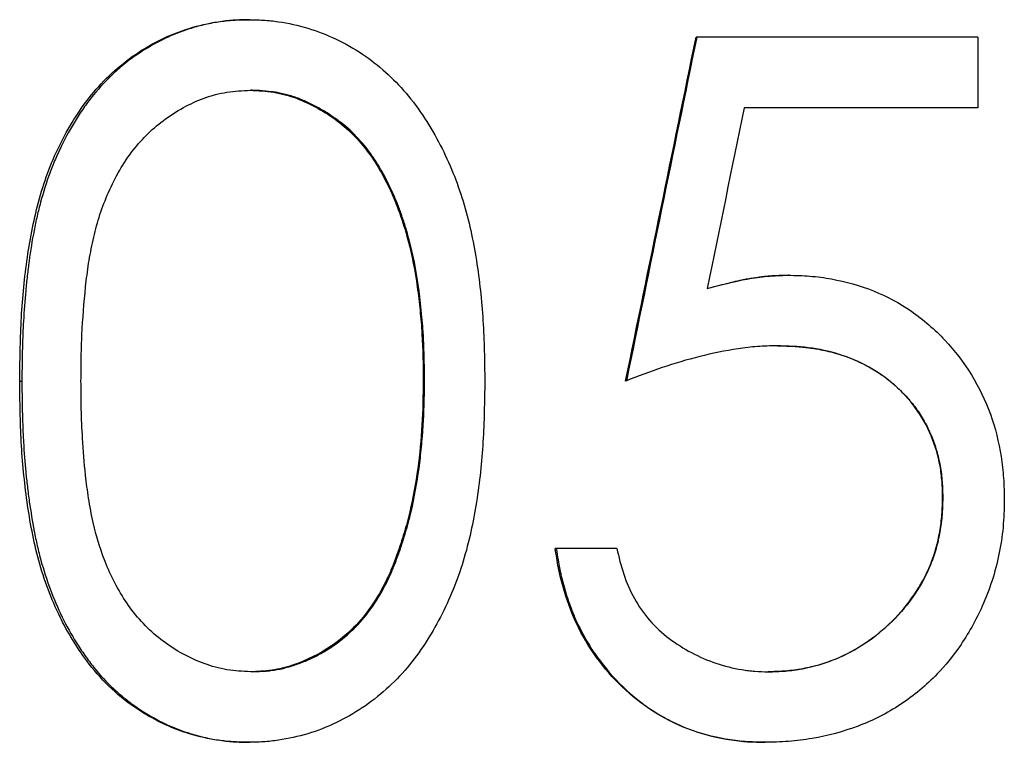
# Model space of a CAD drawing. Units: millimetres. Extents: x 0 to 42, y 0 to 29.8.
# Drawn here: x 30.2 to 30.2, y 6.7 to 6.7 of the extents above; entities that cross this region are included whole.
import ezdxf

# ---------------------------------------------------------------- set-up
doc = ezdxf.new("R2010")
doc.units = ezdxf.units.MM

msp = doc.modelspace()

# ---------------------------------------------------------------- linework, layer by layer
at = {"color": 7, "linetype": 'Continuous', "lineweight": 25}
for p, q in [((30.1828486, 6.7271758), (30.1828833, 6.7271758)), ((30.1977128, 6.7268168), (30.1919705, 6.7268168)), ((30.1977128, 6.7268168), (30.1977128, 6.7253809)), ((30.1829251, 6.7257399), (30.1828906, 6.7257399)), ((30.1977128, 6.7253809), (30.1929515, 6.7253809)), ((30.1938557, 6.7219707), (30.1938458, 6.7219707)), ((30.1922111, 6.7216987), (30.1921975, 6.7216987)), ((30.1936291, 6.7205348), (30.1936187, 6.7205348)), ((30.1781914, 6.7198112), (30.1782365, 6.7198112)), ((30.1864404, 6.7198168), (30.1864138, 6.7198168)), ((30.1969976, 6.7174442), (30.1969948, 6.7174442)), ((30.1982512, 6.717391), (30.1982512, 6.717391)), ((30.1859128, 6.7162972), (30.185885, 6.7162972)), ((30.1903564, 6.7164066), (30.1891014, 6.7164066)), ((30.1829251, 6.7138938), (30.1828906, 6.7138938)), ((30.1934529, 6.7138938), (30.1934421, 6.7138938)), ((30.1828486, 6.7124579), (30.1828833, 6.7124579)), ((30.1933802, 6.7124579), (30.1933692, 6.7124579))]:
    msp.add_line(p, q, dxfattribs=at)
for points, knots in [([(30.1781914, 6.7198112), (30.1781965, 6.7202202), (30.1782066, 6.7210381), (30.1783193, 6.7222607), (30.1785409, 6.7234688), (30.1788899, 6.7244358), (30.1792887, 6.7251493), (30.1797573, 6.7258174), (30.1803643, 6.7263778), (30.1810685, 6.7267889), (30.1816388, 6.7270133), (30.1821378, 6.7271271), (30.1825431, 6.7271708), (30.1827468, 6.7271742), (30.1828486, 6.7271758)], [0, 0, 0, 0, 0.1251166, 0.2502206, 0.3752545, 0.5001984, 0.5627313, 0.625257, 0.7499289, 0.8121105, 0.8749444, 0.9374451, 0.9687193, 1, 1, 1, 1]), ([(30.1828833, 6.7271758), (30.1827477, 6.7271735), (30.1826461, 6.7271703), (30.1825702, 6.7271657), (30.1825543, 6.7271646), (30.1825297, 6.7271628), (30.1825174, 6.7271619), (30.1824803, 6.7271587), (30.1824553, 6.7271564), (30.1823795, 6.7271483), (30.182328, 6.7271418), (30.1821707, 6.7271186), (30.1820747, 6.7271005), (30.1818768, 6.7270554), (30.1817788, 6.7270291), (30.1815847, 6.7269687), (30.1814834, 6.7269332), (30.1812935, 6.7268582), (30.1812014, 6.7268176), (30.1809336, 6.7266865), (30.1807567, 6.7265825), (30.18042, 6.726354), (30.1802642, 6.72623), (30.1799662, 6.7259547), (30.1798258, 6.7258046), (30.1796612, 6.7256016), (30.1796334, 6.725566), (30.1795734, 6.7254868), (30.1795436, 6.7254462), (30.1794551, 6.7253216), (30.1793971, 6.7252346), (30.1792261, 6.724962), (30.1791276, 6.7247846), (30.1790003, 6.7245211), (30.1789577, 6.7244273), (30.1788788, 6.7242415), (30.1788414, 6.7241472), (30.1787352, 6.7238603), (30.1786726, 6.7236635), (30.1786045, 6.7234106), (30.1785934, 6.7233675), (30.1785696, 6.7232725), (30.1785581, 6.7232246), (30.1785245, 6.7230794), (30.1785035, 6.722981), (30.1784445, 6.7226803), (30.1784107, 6.722473), (30.1783752, 6.722205), (30.1783694, 6.7221598), (30.1783572, 6.7220603), (30.1783514, 6.7220104), (30.1783344, 6.7218601), (30.178324, 6.7217591), (30.1782954, 6.7214538), (30.1782799, 6.7212472), (30.1782671, 6.7210244), (30.1782668, 6.7210178), (30.1782657, 6.7209978), (30.1782651, 6.7209877), (30.1782635, 6.7209571), (30.1782625, 6.7209364), (30.1782595, 6.720873), (30.1782576, 6.7208293), (30.1782522, 6.7206938), (30.1782492, 6.7205975), (30.1782413, 6.7202909), (30.178238, 6.7200629), (30.1782365, 6.7198112)], [0, 0, 0, 0, 0.03125, 0.03125, 0.0351562, 0.0351562, 0.0390625, 0.0390625, 0.046875, 0.046875, 0.0625, 0.0625, 0.09375, 0.09375, 0.125, 0.125, 0.15625, 0.15625, 0.1875, 0.1875, 0.25, 0.25, 0.3125, 0.3125, 0.375, 0.375, 0.390625, 0.390625, 0.40625, 0.40625, 0.4375, 0.4375, 0.5, 0.5, 0.53125, 0.53125, 0.5625, 0.5625, 0.625, 0.625, 0.640625, 0.640625, 0.65625, 0.65625, 0.6875, 0.6875, 0.75, 0.75, 0.765625, 0.765625, 0.78125, 0.78125, 0.8125, 0.8125, 0.875, 0.875, 0.8789062, 0.8789062, 0.8828125, 0.8828125, 0.890625, 0.890625, 0.90625, 0.90625, 0.9375, 0.9375, 1, 1, 1, 1]), ([(30.1828486, 6.7271758), (30.1829512, 6.7271741), (30.1831564, 6.7271706), (30.1835649, 6.7271283), (30.1842668, 6.7269721), (30.1851965, 6.726532), (30.1861205, 6.7256962), (30.1866781, 6.7248223), (30.1870268, 6.7240638), (30.1873008, 6.7232863), (30.1875167, 6.7222766), (30.1876488, 6.7210469), (30.1876614, 6.7202232), (30.1876677, 6.7198112)], [0, 0, 0, 0, 0.0312922, 0.0625779, 0.1251058, 0.2498082, 0.3709442, 0.4994894, 0.5620637, 0.6246328, 0.7497034, 0.8748377, 1, 1, 1, 1]), ([(30.1794403, 6.7198168), (30.1794407, 6.7199861), (30.1794414, 6.7203008), (30.1794656, 6.7209415), (30.1795123, 6.721572), (30.1795911, 6.7222144), (30.1796829, 6.7226864), (30.1798005, 6.723153), (30.1800309, 6.7237675), (30.180415, 6.7244771), (30.1809885, 6.7250554), (30.1815145, 6.7253905), (30.1819501, 6.7255926), (30.1824117, 6.7257145), (30.1827309, 6.7257314), (30.1828906, 6.7257399)], [0, 0, 0, 0, 0.06607512, 0.12284122, 0.25022871, 0.31278789, 0.37534029, 0.43788441, 0.50042207, 0.63145027, 0.74995639, 0.81436281, 0.87499715, 0.93746594, 1, 1, 1, 1]), ([(30.1828906, 6.7257399), (30.1830502, 6.7257313), (30.1833692, 6.7257141), (30.1838351, 6.7255879), (30.184268, 6.72538), (30.1848081, 6.7250371), (30.1853657, 6.7244466), (30.1857246, 6.7237705), (30.1859572, 6.7231791), (30.1861475, 6.7225667), (30.1862766, 6.7218975), (30.186349, 6.7212566), (30.1864059, 6.7206182), (30.1864107, 6.7201374), (30.1864138, 6.7198168)], [0, 0, 0, 0, 0.0625355, 0.1250049, 0.1875139, 0.250032, 0.3746781, 0.499594, 0.5468667, 0.6229527, 0.7497506, 0.8123131, 0.8748766, 1, 1, 1, 1]), ([(30.1864404, 6.7198168), (30.1864375, 6.7200405), (30.1864339, 6.7202323), (30.1864273, 6.7204725), (30.1864249, 6.7205446), (30.1864211, 6.7206409), (30.1864198, 6.720671), (30.1864177, 6.7207132), (30.186417, 6.7207268), (30.1864156, 6.7207529), (30.1864151, 6.7207614), (30.1864063, 6.7209067), (30.1863931, 6.7210645), (30.1863643, 6.7213524), (30.1863548, 6.7214401), (30.1863408, 6.7215594), (30.1863362, 6.7215971), (30.1863292, 6.7216506), (30.1863269, 6.721668), (30.1863235, 6.7216932), (30.1863224, 6.7217014), (30.1863201, 6.7217177), (30.1863194, 6.7217226), (30.186267, 6.7220868), (30.1862038, 6.7224052), (30.186119, 6.7227243), (30.1861093, 6.7227592), (30.1860897, 6.7228279), (30.186076, 6.7228747), (30.1860384, 6.7229986), (30.1860127, 6.7230784), (30.1859603, 6.7232325), (30.1859334, 6.7233068), (30.1858922, 6.7234139), (30.1858784, 6.723449), (30.1858573, 6.7235005), (30.1858503, 6.7235175), (30.1858361, 6.7235511), (30.1858304, 6.7235644), (30.1857529, 6.7237427), (30.1856798, 6.7238919), (30.1855639, 6.7241016), (30.1855242, 6.7241692), (30.1854632, 6.724267), (30.1854426, 6.7242991), (30.1854008, 6.724362), (30.1853822, 6.7243894), (30.1851676, 6.7246932), (30.1849439, 6.7249249), (30.1846345, 6.7251583), (30.1845701, 6.7252033), (30.1844362, 6.72529), (30.1843695, 6.7253302), (30.1842202, 6.7254133), (30.1841468, 6.7254509), (30.1840385, 6.7255016), (30.1840028, 6.7255175), (30.1839319, 6.7255474), (30.1838999, 6.7255601), (30.1837859, 6.7256027), (30.1837095, 6.7256271), (30.1835942, 6.7256578), (30.1835556, 6.7256671), (30.1834977, 6.7256795), (30.1834783, 6.7256834), (30.1834493, 6.7256889), (30.1834396, 6.7256907), (30.1834202, 6.7256941), (30.1834073, 6.7256962), (30.1832958, 6.7257144), (30.1831373, 6.7257286), (30.1829251, 6.7257399)], [0, 0, 0, 0, 0.0625, 0.0625, 0.09375, 0.09375, 0.109375, 0.109375, 0.1171875, 0.1171875, 0.125, 0.125, 0.1875, 0.1875, 0.21875, 0.21875, 0.234375, 0.234375, 0.2421875, 0.2421875, 0.2460938, 0.2460938, 0.25, 0.25, 0.375, 0.375, 0.390625, 0.390625, 0.40625, 0.40625, 0.4375, 0.4375, 0.46875, 0.46875, 0.484375, 0.484375, 0.4921875, 0.4921875, 0.5, 0.5, 0.5625, 0.5625, 0.59375, 0.59375, 0.609375, 0.609375, 0.625, 0.625, 0.75, 0.75, 0.78125, 0.78125, 0.8125, 0.8125, 0.84375, 0.84375, 0.859375, 0.859375, 0.875, 0.875, 0.90625, 0.90625, 0.921875, 0.921875, 0.9296875, 0.9296875, 0.9335938, 0.9335938, 0.9375, 0.9375, 1, 1, 1, 1]), ([(30.1921975, 6.7216987), (30.1924674, 6.7217712), (30.1928724, 6.72188), (30.1934267, 6.7219582), (30.1937061, 6.7219665), (30.1938458, 6.7219707)], [0, 0, 0, 0, 0.4999559, 0.7499585, 1, 1, 1, 1]), ([(30.1938557, 6.7219707), (30.1936708, 6.7219655), (30.1935316, 6.7219588), (30.1934264, 6.7219495), (30.1934056, 6.7219475), (30.1933728, 6.7219442), (30.1933562, 6.7219424), (30.193306, 6.7219367), (30.1932721, 6.7219325), (30.1931685, 6.7219184), (30.1930973, 6.7219071), (30.1930147, 6.7218923), (30.1930112, 6.7218917), (30.1929984, 6.7218893), (30.1929919, 6.7218881), (30.1929721, 6.7218844), (30.1929587, 6.7218818), (30.1929177, 6.7218737), (30.1928892, 6.7218678), (30.1928006, 6.7218489), (30.1927372, 6.7218344), (30.192534, 6.7217856), (30.1923812, 6.7217457), (30.1922111, 6.7216987)], [0, 0, 0, 0, 0.25, 0.25, 0.28125, 0.28125, 0.3125, 0.3125, 0.375, 0.375, 0.5, 0.5, 0.515625, 0.515625, 0.53125, 0.53125, 0.5625, 0.5625, 0.625, 0.625, 0.75, 0.75, 1, 1, 1, 1]), ([(30.1938458, 6.7219707), (30.1939943, 6.7219676), (30.1942912, 6.7219613), (30.1948799, 6.7218819), (30.1955947, 6.7216842), (30.1963847, 6.7212589), (30.1972811, 6.7204783), (30.1979318, 6.7194378), (30.198173, 6.7184264), (30.198242, 6.7178364), (30.1982481, 6.7175395), (30.1982512, 6.717391)], [0, 0, 0, 0, 0.0626647, 0.1253097, 0.2504416, 0.3735672, 0.500659, 0.7495358, 0.8746804, 0.9373328, 1, 1, 1, 1]), ([(30.1936187, 6.7205348), (30.193486, 6.7205315), (30.1932207, 6.720525), (30.1926935, 6.7204602), (30.1920433, 6.7203257), (30.1912795, 6.7200998), (30.1907836, 6.7199112), (30.1905357, 6.7198168)], [0, 0, 0, 0, 0.1250103, 0.2500143, 0.4999639, 0.7499677, 1, 1, 1, 1]), ([(30.1969948, 6.7174442), (30.1969923, 6.7175517), (30.1969874, 6.7177665), (30.1969338, 6.7181931), (30.1967814, 6.7187118), (30.1964663, 6.7192793), (30.1960239, 6.7197538), (30.195493, 6.7201252), (30.1948965, 6.7203775), (30.194263, 6.720513), (30.1938335, 6.7205275), (30.1936187, 6.7205348)], [0, 0, 0, 0, 0.0625869, 0.1251517, 0.2500963, 0.3749932, 0.4999481, 0.6248471, 0.7498323, 0.8748878, 1, 1, 1, 1]), ([(30.1936291, 6.7205348), (30.1938991, 6.7205287), (30.1941128, 6.7205152), (30.1942802, 6.7204927), (30.1942977, 6.7204903), (30.1943249, 6.7204864), (30.1943385, 6.7204843), (30.1943791, 6.7204781), (30.194406, 6.7204737), (30.1944863, 6.7204597), (30.1945392, 6.7204493), (30.1946961, 6.7204153), (30.1947983, 6.7203886), (30.1949978, 6.7203273), (30.195092, 6.7202924), (30.1952888, 6.7202082), (30.1953881, 6.7201599), (30.1955386, 6.720078), (30.1955831, 6.7200521), (30.1956747, 6.7199954), (30.1957195, 6.7199659), (30.1958509, 6.7198737), (30.1959345, 6.7198076), (30.1960539, 6.7197013), (30.1960977, 6.7196605), (30.1961766, 6.7195832), (30.1962144, 6.7195441), (30.1963232, 6.7194259), (30.1963894, 6.7193456), (30.196509, 6.7191819), (30.1965681, 6.71909), (30.1966726, 6.718903), (30.1967201, 6.7188051), (30.1968053, 6.7186004), (30.1968399, 6.7185023), (30.1969004, 6.7182966), (30.1969252, 6.7181921), (30.1969635, 6.7179795), (30.1969769, 6.7178735), (30.1969857, 6.7177528), (30.196986, 6.7177477), (30.1969873, 6.7177275), (30.1969879, 6.7177168), (30.1969897, 6.7176832), (30.1969908, 6.7176586), (30.196994, 6.7175781), (30.196996, 6.7175156), (30.1969976, 6.7174442)], [0, 0, 0, 0, 0.125, 0.125, 0.1328125, 0.1328125, 0.140625, 0.140625, 0.15625, 0.15625, 0.1875, 0.1875, 0.25, 0.25, 0.3125, 0.3125, 0.375, 0.375, 0.40625, 0.40625, 0.4375, 0.4375, 0.5, 0.5, 0.53125, 0.53125, 0.5625, 0.5625, 0.625, 0.625, 0.6875, 0.6875, 0.75, 0.75, 0.8125, 0.8125, 0.875, 0.875, 0.9375, 0.9375, 0.9453125, 0.9453125, 0.953125, 0.953125, 0.96875, 0.96875, 1, 1, 1, 1]), ([(30.1828486, 6.7124579), (30.1827427, 6.7124597), (30.1825403, 6.7124631), (30.1821368, 6.712507), (30.1817675, 6.712591), (30.1813551, 6.7127259), (30.1809803, 6.7128936), (30.1804942, 6.7131816), (30.1799948, 6.7135861), (30.1794664, 6.7142012), (30.1789541, 6.7150496), (30.1785471, 6.7161487), (30.1783258, 6.7173567), (30.178206, 6.7185789), (30.1781963, 6.7193991), (30.1781914, 6.7198112)], [0, 0, 0, 0, 0.0325633, 0.0622144, 0.1246738, 0.1485725, 0.1955991, 0.2505668, 0.3219064, 0.3919416, 0.498525, 0.6242219, 0.7488683, 0.8737938, 1, 1, 1, 1]), ([(30.1782365, 6.7198112), (30.178238, 6.719554), (30.1782412, 6.7193277), (30.1782485, 6.7190348), (30.1782513, 6.7189449), (30.1782554, 6.7188422), (30.1782563, 6.7188221), (30.178258, 6.718783), (30.1782588, 6.7187653), (30.1782629, 6.7186832), (30.1782658, 6.7186291), (30.1782813, 6.7183615), (30.1782969, 6.7181566), (30.1783252, 6.7178633), (30.1783346, 6.7177748), (30.1783596, 6.7175642), (30.1783731, 6.7174604), (30.1784166, 6.717153), (30.1784496, 6.7169537), (30.1785053, 6.7166633), (30.1785264, 6.7165603), (30.1785728, 6.7163586), (30.1785979, 6.7162591), (30.1786789, 6.7159642), (30.178738, 6.7157792), (30.1788858, 6.7153826), (30.1789674, 6.715192), (30.1791463, 6.7148266), (30.1792436, 6.7146517), (30.1794011, 6.714401), (30.1794609, 6.7143111), (30.1795808, 6.7141417), (30.1796418, 6.7140607), (30.1798278, 6.7138284), (30.1799607, 6.713683), (30.1801856, 6.7134743), (30.1802666, 6.7134046), (30.1804217, 6.7132807), (30.1805024, 6.7132211), (30.18067, 6.7131068), (30.180757, 6.7130519), (30.1809372, 6.712947), (30.1810339, 6.7128951), (30.1812193, 6.7128047), (30.181311, 6.7127644), (30.1814468, 6.7127115), (30.1814893, 6.7126961), (30.1815878, 6.7126626), (30.181637, 6.7126467), (30.1818829, 6.7125725), (30.1820739, 6.7125292), (30.1823309, 6.7124915), (30.1823813, 6.7124851), (30.1824556, 6.7124772), (30.1824802, 6.7124749), (30.1825288, 6.7124708), (30.1825474, 6.7124695), (30.1826426, 6.7124637), (30.1827482, 6.7124602), (30.1828833, 6.7124579)], [0, 0, 0, 0, 0.0625, 0.0625, 0.09375, 0.09375, 0.1015625, 0.1015625, 0.109375, 0.109375, 0.125, 0.125, 0.1875, 0.1875, 0.21875, 0.21875, 0.25, 0.25, 0.3125, 0.3125, 0.34375, 0.34375, 0.375, 0.375, 0.4375, 0.4375, 0.5, 0.5, 0.5625, 0.5625, 0.59375, 0.59375, 0.625, 0.625, 0.6875, 0.6875, 0.71875, 0.71875, 0.75, 0.75, 0.78125, 0.78125, 0.8125, 0.8125, 0.84375, 0.84375, 0.859375, 0.859375, 0.875, 0.875, 0.9375, 0.9375, 0.953125, 0.953125, 0.9609375, 0.9609375, 0.96875, 0.96875, 1, 1, 1, 1]), ([(30.1828906, 6.7138938), (30.1827308, 6.713902), (30.1824114, 6.7139185), (30.1817939, 6.7140914), (30.181227, 6.7144035), (30.1807437, 6.7148228), (30.1803318, 6.7153139), (30.1799472, 6.7160188), (30.1797081, 6.7167889), (30.1795939, 6.7174192), (30.1795161, 6.7179916), (30.1794735, 6.7185979), (30.1794418, 6.7192381), (30.1794408, 6.7196257), (30.1794403, 6.7198168)], [0, 0, 0, 0, 0.06253893, 0.1250278, 0.2497174, 0.31224013, 0.37476782, 0.49962655, 0.62316623, 0.6881494, 0.74971354, 0.8486795, 0.92537129, 1, 1, 1, 1]), ([(30.1876677, 6.7198112), (30.1876612, 6.7193998), (30.1876481, 6.7185769), (30.1875181, 6.7173483), (30.1872622, 6.7161374), (30.1867947, 6.7149907), (30.1861308, 6.7139423), (30.1853573, 6.7132507), (30.1846443, 6.7128427), (30.1840689, 6.7126179), (30.1835636, 6.7125099), (30.1831562, 6.7124621), (30.1829512, 6.7124593), (30.1828486, 6.7124579)], [0, 0, 0, 0, 0.1251298, 0.2502381, 0.3753014, 0.5002706, 0.6251506, 0.7498835, 0.8115803, 0.8749239, 0.9374396, 0.9687167, 1, 1, 1, 1]), ([(30.1864138, 6.7198168), (30.1864089, 6.7195188), (30.186399, 6.7189226), (30.1863121, 6.7180317), (30.1861803, 6.7172974), (30.1860279, 6.7167208), (30.1859326, 6.7164384), (30.185885, 6.7162972)], [0, 0, 0, 0, 0.2500106, 0.5000144, 0.7499812, 0.8749821, 1, 1, 1, 1]), ([(30.1859128, 6.7162972), (30.1859443, 6.7163908), (30.1859715, 6.7164731), (30.186006, 6.7165794), (30.1860164, 6.7166119), (30.1860304, 6.7166565), (30.1860348, 6.7166707), (30.1860411, 6.7166909), (30.1860431, 6.7166974), (30.1860469, 6.7167101), (30.1860479, 6.7167132), (30.1860725, 6.716795), (30.186093, 6.7168673), (30.1861313, 6.7170113), (30.1861481, 6.7170786), (30.1862353, 6.7174567), (30.1862891, 6.7177492), (30.1863461, 6.7181754), (30.1863628, 6.7183206), (30.1863844, 6.718543), (30.1863911, 6.7186179), (30.1864002, 6.7187315), (30.1864031, 6.7187696), (30.1864072, 6.7188269), (30.1864085, 6.7188461), (30.1864105, 6.7188749), (30.1864111, 6.7188846), (30.1864124, 6.7189038), (30.1864132, 6.7189161), (30.186428, 6.7191484), (30.1864369, 6.7194463), (30.1864404, 6.7198168)], [0, 0, 0, 0, 0.0625, 0.0625, 0.09375, 0.09375, 0.109375, 0.109375, 0.1171875, 0.1171875, 0.125, 0.125, 0.1875, 0.1875, 0.25, 0.25, 0.5, 0.5, 0.625, 0.625, 0.6875, 0.6875, 0.71875, 0.71875, 0.734375, 0.734375, 0.7421875, 0.7421875, 0.75, 0.75, 1, 1, 1, 1]), ([(30.1934421, 6.7138938), (30.1935587, 6.713897), (30.1937919, 6.7139034), (30.1942543, 6.7139672), (30.1950408, 6.7141939), (30.1960256, 6.7148625), (30.1967062, 6.7158424), (30.1969275, 6.7166311), (30.1969855, 6.7170943), (30.1969917, 6.7173276), (30.1969948, 6.7174442)], [0, 0, 0, 0, 0.0627349, 0.1254527, 0.2507, 0.5000639, 0.7492884, 0.8745458, 0.9372628, 1, 1, 1, 1]), ([(30.1969976, 6.7174442), (30.1969934, 6.7172882), (30.1969884, 6.7171716), (30.1969823, 6.7170898), (30.1969815, 6.71708), (30.1969804, 6.7170654), (30.1969797, 6.7170581), (30.1969778, 6.7170363), (30.1969765, 6.7170217), (30.1969721, 6.7169781), (30.1969688, 6.7169491), (30.196958, 6.7168623), (30.1969493, 6.7168048), (30.1969189, 6.7166332), (30.1968918, 6.716514), (30.196828, 6.7162901), (30.1967907, 6.7161813), (30.1965765, 6.7156537), (30.1963156, 6.7152661), (30.1956247, 6.7145837), (30.1952382, 6.7143245), (30.1947106, 6.7141098), (30.1945974, 6.7140701), (30.1943744, 6.7140048), (30.1942615, 6.7139779), (30.1940902, 6.7139463), (30.1940281, 6.7139363), (30.1939129, 6.7139206), (30.1938565, 6.7139144), (30.1937878, 6.7139087), (30.1937816, 6.7139082), (30.1937598, 6.7139067), (30.1937483, 6.7139059), (30.1937121, 6.7139037), (30.1936854, 6.7139023), (30.1935983, 6.7138983), (30.1935305, 6.7138959), (30.1934529, 6.7138938)], [0, 0, 0, 0, 0.0625, 0.0625, 0.0664062, 0.0664062, 0.0703125, 0.0703125, 0.078125, 0.078125, 0.09375, 0.09375, 0.125, 0.125, 0.1875, 0.1875, 0.25, 0.25, 0.5, 0.5, 0.75, 0.75, 0.8125, 0.8125, 0.875, 0.875, 0.90625, 0.90625, 0.9375, 0.9375, 0.9453125, 0.9453125, 0.953125, 0.953125, 0.96875, 0.96875, 1, 1, 1, 1]), ([(30.1982512, 6.717391), (30.1982463, 6.7172055), (30.1982365, 6.7168356), (30.1981242, 6.7161023), (30.197855, 6.7152656), (30.1973993, 6.7144546), (30.1969485, 6.7138945), (30.1965331, 6.7135121), (30.1961415, 6.7132209), (30.1957203, 6.7129749), (30.1951275, 6.7127157), (30.1944986, 6.7125485), (30.1938553, 6.7124671), (30.1935312, 6.712461), (30.1933692, 6.7124579)], [0, 0, 0, 0, 0.07154519, 0.1427311, 0.28572786, 0.40808198, 0.4998717, 0.56208547, 0.62557459, 0.68791473, 0.74999936, 0.87490382, 0.93745411, 1, 1, 1, 1]), ([(30.185885, 6.7162972), (30.1858475, 6.7161966), (30.1857787, 6.7160121), (30.1856173, 6.7156517), (30.1853768, 6.7152343), (30.1850048, 6.714778), (30.1844744, 6.7143408), (30.1838996, 6.7140552), (30.1833975, 6.7139291), (30.1831084, 6.713903), (30.1829607, 6.7138967), (30.1828906, 6.7138938)], [0, 0, 0, 0, 0.0783891, 0.143697, 0.2880937, 0.4288082, 0.5713312, 0.787749, 0.8917565, 0.9485359, 1, 1, 1, 1]), ([(30.1829251, 6.7138938), (30.1830387, 6.7138985), (30.1831274, 6.7139033), (30.1831991, 6.7139088), (30.1832067, 6.7139094), (30.1832211, 6.7139106), (30.1832345, 6.7139118), (30.1832678, 6.7139151), (30.1832896, 6.7139175), (30.1833544, 6.7139255), (30.1833964, 6.7139318), (30.1835188, 6.7139538), (30.1835959, 6.7139724), (30.1837561, 6.7140183), (30.1838372, 6.7140454), (30.1840015, 6.7141082), (30.1840837, 6.7141433), (30.1842361, 6.7142163), (30.1843111, 6.7142563), (30.1845326, 6.7143867), (30.1846802, 6.7144908), (30.184943, 6.714709), (30.185058, 6.7148232), (30.1852766, 6.7150769), (30.1853782, 6.7152149), (30.1855194, 6.7154387), (30.1855635, 6.7155146), (30.185644, 6.7156632), (30.1856825, 6.7157399), (30.1857286, 6.7158388), (30.1857377, 6.7158588), (30.1857557, 6.7158989), (30.1857604, 6.7159098), (30.1857803, 6.7159561), (30.1857946, 6.7159904), (30.1858402, 6.716104), (30.1858746, 6.7161936), (30.1859128, 6.7162972)], [0, 0, 0, 0, 0.0625, 0.0625, 0.0703125, 0.0703125, 0.078125, 0.078125, 0.09375, 0.09375, 0.125, 0.125, 0.1875, 0.1875, 0.25, 0.25, 0.3125, 0.3125, 0.375, 0.375, 0.5, 0.5, 0.625, 0.625, 0.75, 0.75, 0.8125, 0.8125, 0.875, 0.875, 0.890625, 0.890625, 0.90625, 0.90625, 0.9375, 0.9375, 1, 1, 1, 1]), ([(30.1933692, 6.7124579), (30.193236, 6.7124605), (30.1929696, 6.7124657), (30.1924414, 6.7125363), (30.1917935, 6.7127032), (30.1910785, 6.7130707), (30.1902418, 6.7137311), (30.1896052, 6.7146168), (30.1892871, 6.7154933), (30.1891623, 6.7160115), (30.1891217, 6.7162749), (30.1891014, 6.7164066)], [0, 0, 0, 0, 0.06263274, 0.12525077, 0.25031749, 0.37536362, 0.5004201, 0.74961801, 0.87473806, 0.9373631, 1, 1, 1, 1]), ([(30.189122, 6.7164066), (30.1891491, 6.7162307), (30.1891712, 6.7160994), (30.1891893, 6.7160071), (30.1891913, 6.7159967), (30.1891945, 6.7159809), (30.1891961, 6.715973), (30.1892011, 6.7159491), (30.1892044, 6.7159332), (30.1892149, 6.7158852), (30.1892222, 6.715853), (30.1892454, 6.7157559), (30.1892624, 6.7156903), (30.189318, 6.7154912), (30.1893606, 6.715359), (30.1894527, 6.7151094), (30.1895029, 6.7149898), (30.1895845, 6.7148182), (30.1896165, 6.7147544), (30.1896792, 6.7146361), (30.1897118, 6.7145779), (30.1898132, 6.7144059), (30.1898856, 6.7142948), (30.1901173, 6.7139724), (30.190291, 6.7137719), (30.1906771, 6.7133996), (30.1908854, 6.7132351), (30.1911649, 6.7130564), (30.1912256, 6.7130195), (30.1913429, 6.7129522), (30.1914017, 6.7129203), (30.1915791, 6.7128301), (30.1916982, 6.712777), (30.1920585, 6.7126392), (30.192311, 6.7125715), (30.1926557, 6.712512), (30.1927265, 6.7125013), (30.1928582, 6.7124844), (30.1929214, 6.7124778), (30.1929971, 6.7124721), (30.1930047, 6.7124716), (30.1930296, 6.71247), (30.1930427, 6.7124692), (30.1930842, 6.712467), (30.1931146, 6.7124656), (30.1932141, 6.7124618), (30.1932916, 6.7124596), (30.1933802, 6.7124579)], [0, 0, 0, 0, 0.0625, 0.0625, 0.0664062, 0.0664062, 0.0703125, 0.0703125, 0.078125, 0.078125, 0.09375, 0.09375, 0.125, 0.125, 0.1875, 0.1875, 0.25, 0.25, 0.28125, 0.28125, 0.3125, 0.3125, 0.375, 0.375, 0.5, 0.5, 0.625, 0.625, 0.65625, 0.65625, 0.6875, 0.6875, 0.75, 0.75, 0.875, 0.875, 0.90625, 0.90625, 0.9375, 0.9375, 0.9453125, 0.9453125, 0.953125, 0.953125, 0.96875, 0.96875, 1, 1, 1, 1]), ([(30.1903564, 6.7164066), (30.1903982, 6.7162304), (30.1904818, 6.7158783), (30.1907001, 6.7153787), (30.1910086, 6.7149284), (30.1914127, 6.7145617), (30.1918723, 6.7142714), (30.1923713, 6.7140543), (30.1928118, 6.7139454), (30.1931709, 6.7139005), (30.1933517, 6.713896), (30.1934421, 6.7138938)], [0, 0, 0, 0, 0.1250754, 0.2500591, 0.3749372, 0.4998823, 0.62485, 0.7498698, 0.8748961, 0.9374364, 1, 1, 1, 1])]:
    msp.add_open_spline(points, degree=3, knots=knots, dxfattribs=at)
for points in [[(30.1905357, 6.7198168), (30.1910139, 6.7221502), (30.1914921, 6.7244835), (30.1919705, 6.7268168)], [(30.1919846, 6.7268168), (30.1915073, 6.7244835), (30.1910301, 6.7221502), (30.190553, 6.7198168)], [(30.1929515, 6.7253809), (30.1927002, 6.7241535), (30.1924488, 6.7229261), (30.1921975, 6.7216987)]]:
    msp.add_open_spline(points, degree=3, dxfattribs=at)

doc.saveas('drawing.dxf')
